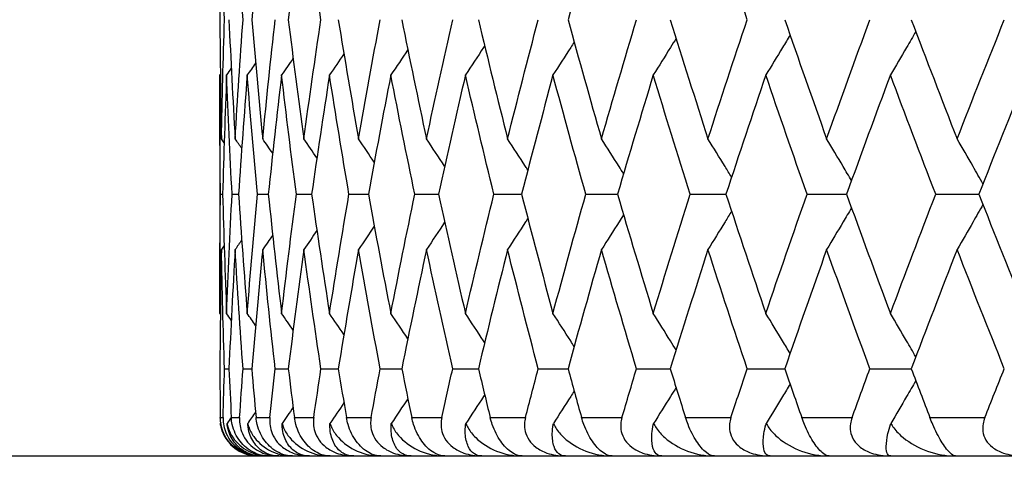
# Model space of a CAD drawing. Units: millimetres. Extents: x 30 to 1084, y 30 to 758.
# Drawn here: x 818 to 823, y 296 to 298 of the extents above; entities that cross this region are included whole.
import ezdxf

# ---------------------------------------------------------------- set-up
doc = ezdxf.new("R2010")
doc.units = ezdxf.units.MM
doc.header["$LTSCALE"] = 3.75
for name, color, linetype, lineweight, true_color in [('Dimension (ISO)', 7, 'Continuous', 18, 0x00003f), ('Visible (ISO)', 7, 'Continuous', 25, 0x00003f), ('Visible Narrow (ISO)', 7, 'Continuous', 25, 0x00003f)]:
    doc.layers.add(name, color=color, linetype=linetype, lineweight=lineweight, true_color=true_color)
doc.styles.add('Samuel Heath (ISO)', font='tahoma.ttf')
doc.dimstyles.new('Samuel Heath (ISO)', dxfattribs={"dimscale": 3.75, "dimtxt": 3, "dimasz": 2.5, "dimexe": 1, "dimexo": 1.5, "dimgap": 0.762, "dimtad": 0, "dimtih": 1, "dimtoh": 1, "dimrnd": 1e-08, "dimzin": 0, "dimdsep": 46, "dimtxsty": 'Samuel Heath (ISO)', "dimcen": 0.09, "dimdle": 10, "dimclrd": 256, "dimclre": 256, "dimclrt": 256, "dimazin": 0, "dimtfac": 1, "dimtmove": 0, "dimatfit": 3, "dimfxl": 0, "dimtolj": 1, "dimtzin": 0, "dimlwd": 15, "dimlwe": 15, "dimarcsym": 0})

# ---------------------------------------------------------------- blocks, each defined once
blk = doc.blocks.new('*D12')
at = {"layer": 'Defpoints', "color": 0, "transparency": 16777216}
for p in [(768.3303, 445.1126), (712.9303, 284.7979), (768.3303, 284.7979)]:
    blk.add_point(p, dxfattribs=at)
at = {"layer": 'Dimension (ISO)', "color": 176, "lineweight": 15, "true_color": 0x000080, "transparency": 16777216}
for p, q in [((712.9303, 290.4229), (712.9303, 448.8626)), ((768.3303, 290.4229), (768.3303, 448.8626)), ((722.3053, 445.1126), (758.9553, 445.1126)), ((768.3303, 445.1126), (778.7199, 445.1126))]:
    blk.add_line(p, q, dxfattribs=at)
at = {"layer": 'Dimension (ISO)', "color": 176, "true_color": 0x000080, "transparency": 16777216}
for points in [[(722.3053, 446.6751), (722.3053, 443.5501), (712.9303, 445.1126)], [(758.9553, 446.6751), (758.9553, 443.5501), (768.3303, 445.1126)]]:
    blk.add_solid(points, dxfattribs=at)
at = {"layer": 'Dimension (ISO)', "color": 176, "lineweight": 18, "true_color": 0x000080, "transparency": 16777216, "insert": (860.3841, 453.1321), "char_height": 11.25, "attachment_point": 2, "style": 'Samuel Heath (ISO)'}
blk.add_mtext('\\A1; \\fTahoma|b0|i0;\\H11.2500;DRILL HOLE MIN/MAX\\P\\fTahoma|b0|i0;\\H11.2500;Ø34.00 TO Ø46.00', dxfattribs=at)
blk = doc.blocks.new('*D13')
at = {"layer": 'Defpoints', "color": 0, "transparency": 16777216}
for p in [(812.6303, 401.5373), (812.6303, 284.7979), (868.6303, 284.7979)]:
    blk.add_point(p, dxfattribs=at)
at = {"layer": 'Dimension (ISO)', "color": 176, "lineweight": 15, "true_color": 0x000080, "transparency": 16777216}
for p, q in [((812.6303, 290.4229), (812.6303, 405.2873)), ((868.6303, 290.4229), (868.6303, 405.2873)), ((822.0053, 401.5373), (859.2553, 401.5373)), ((868.6303, 401.5373), (878.0053, 401.5373))]:
    blk.add_line(p, q, dxfattribs=at)
at = {"layer": 'Dimension (ISO)', "color": 176, "true_color": 0x000080, "transparency": 16777216}
for points in [[(822.0053, 403.0998), (822.0053, 399.9748), (812.6303, 401.5373)], [(859.2553, 403.0998), (859.2553, 399.9748), (868.6303, 401.5373)]]:
    blk.add_solid(points, dxfattribs=at)
at = {"layer": 'Dimension (ISO)', "color": 176, "lineweight": 18, "true_color": 0x000080, "transparency": 16777216, "insert": (942.156, 409.604), "char_height": 11.25, "attachment_point": 2, "style": 'Samuel Heath (ISO)'}
blk.add_mtext('\\A1; \\fTahoma|b0|i0;\\H11.2500;MIN/MAX Ø31.00\\P\\fTahoma|b0|i0;\\H11.2500;TO Ø40.00', dxfattribs=at)

msp = doc.modelspace()

# ---------------------------------------------------------------- linework, layer by layer
at = {"layer": 'Visible (ISO)'}
for p, q in [((818.6303, 297.7825), (818.6303, 296.5405)), ((818.6345, 297.1615), (818.6458, 297.1615)), ((818.6948, 297.1615), (818.7289, 297.1615)), ((818.8268, 297.1615), (818.8834, 297.1615)), ((819.0298, 297.1615), (819.1089, 297.1615)), ((819.3033, 297.1615), (819.4045, 297.1615)), ((819.6464, 297.1615), (819.7694, 297.1615)), ((820.0579, 297.1615), (820.2023, 297.1615)), ((820.5365, 297.1615), (820.7019, 297.1615)), ((821.0806, 297.1615), (821.2665, 297.1615)), ((821.6886, 297.1615), (821.8942, 297.1615)), ((822.3583, 297.1615), (822.583, 297.1615)), ((818.6557, 296.2524), (818.6784, 296.2524)), ((818.7519, 296.2524), (818.7973, 296.2524)), ((818.9194, 296.2524), (818.9873, 296.2524)), ((819.1578, 296.2524), (819.248, 296.2524)), ((819.4662, 296.2524), (819.5784, 296.2524)), ((819.8436, 296.2524), (819.9775, 296.2524)), ((820.2889, 296.2524), (820.4439, 296.2524)), ((820.8005, 296.2524), (820.9762, 296.2524)), ((821.3767, 296.2524), (821.5725, 296.2524)), ((822.0158, 296.2524), (822.2311, 296.2524)), ((813.4303, 295.7979), (867.8303, 295.7979))]:
    msp.add_line(p, q, dxfattribs=at)
msp.add_arc((818.8303, 295.9979), 0.2, 188.7012, 270, dxfattribs=at)
for points in [[(818.6392, 298.6916), (818.6352, 298.4846), (818.6325, 298.2776), (818.6312, 298.0706)], [(818.6557, 298.0706), (818.6488, 298.2776), (818.6433, 298.4846), (818.6392, 298.6916)], [(818.7519, 298.0706), (818.7369, 298.2776), (818.7232, 298.4846), (818.711, 298.6916)], [(818.8542, 298.6916), (818.8338, 298.4846), (818.8149, 298.2776), (818.7973, 298.0706)], [(819.0685, 298.6916), (819.04, 298.4846), (819.013, 298.2776), (818.9873, 298.0706)], [(819.1578, 298.0706), (819.1267, 298.2776), (819.0969, 298.4846), (819.0685, 298.6916)], [(820.6184, 298.6916), (820.5589, 298.4846), (820.5008, 298.2776), (820.4439, 298.0706)], [(821.3767, 298.0706), (821.3075, 298.2776), (821.2395, 298.4846), (821.1728, 298.6916)], [(818.6312, 298.0706), (818.6325, 297.8636), (818.6352, 297.6566), (818.6392, 297.4496)], [(818.6392, 297.4496), (818.6433, 297.6566), (818.6488, 297.8636), (818.6557, 298.0706)], [(818.6784, 298.0706), (818.6879, 297.8636), (818.6987, 297.6566), (818.711, 297.4496)], [(818.711, 297.4496), (818.7232, 297.6566), (818.7369, 297.8636), (818.7519, 298.0706)], [(818.7973, 298.0706), (818.8149, 297.8636), (818.8338, 297.6566), (818.8542, 297.4496)], [(818.8542, 297.4496), (818.8746, 297.6566), (818.8963, 297.8636), (818.9194, 298.0706)], [(818.9873, 298.0706), (819.013, 297.8636), (819.04, 297.6566), (819.0685, 297.4496)], [(819.0685, 297.4496), (819.0969, 297.6566), (819.1267, 297.8636), (819.1578, 298.0706)], [(819.248, 298.0706), (819.2817, 297.8636), (819.3167, 297.6566), (819.353, 297.4496)], [(819.353, 297.4496), (819.3894, 297.6566), (819.4271, 297.8636), (819.4662, 298.0706)], [(819.5784, 298.0706), (819.6199, 297.8636), (819.6628, 297.6566), (819.707, 297.4496)], [(819.707, 297.4496), (819.7512, 297.6566), (819.7968, 297.8636), (819.8436, 298.0706)], [(819.9775, 298.0706), (820.0268, 297.8636), (820.0774, 297.6566), (820.1293, 297.4496)], [(820.1293, 297.4496), (820.1812, 297.6566), (820.2344, 297.8636), (820.2889, 298.0706)], [(820.4439, 298.0706), (820.5008, 297.8636), (820.5589, 297.6566), (820.6184, 297.4496)], [(820.6184, 297.4496), (820.6778, 297.6566), (820.7385, 297.8636), (820.8005, 298.0706)], [(820.9762, 298.0706), (821.0405, 297.8636), (821.106, 297.6566), (821.1728, 297.4496)], [(821.1728, 297.4496), (821.2395, 297.6566), (821.3075, 297.8636), (821.3767, 298.0706)], [(821.5725, 298.0706), (821.644, 297.8636), (821.7167, 297.6566), (821.7906, 297.4496)], [(821.7906, 297.4496), (821.8645, 297.6566), (821.9396, 297.8636), (822.0158, 298.0706)], [(822.2311, 298.0706), (822.3095, 297.8636), (822.3891, 297.6566), (822.4699, 297.4496)], [(822.4699, 297.4496), (822.5506, 297.6566), (822.6326, 297.8636), (822.7156, 298.0706)], [(819.61, 297.9145), (819.5806, 297.8704), (819.5511, 297.8264), (819.5214, 297.7825)], [(819.0127, 297.8697), (818.9927, 297.8406), (818.9726, 297.8116), (818.9525, 297.7825)], [(819.2772, 297.8928), (819.2522, 297.856), (819.2272, 297.8192), (819.202, 297.7825)], [(818.6907, 297.8175), (818.6825, 297.8058), (818.6743, 297.7942), (818.6662, 297.7825)], [(818.817, 297.8447), (818.8026, 297.824), (818.7882, 297.8032), (818.7737, 297.7825)], [(818.6338, 297.7876), (818.6326, 297.7859), (818.6315, 297.7842), (818.6303, 297.7825)], [(818.6345, 297.1615), (818.6317, 297.3685), (818.6303, 297.5755), (818.6303, 297.7825)], [(818.6662, 297.7825), (818.658, 297.5755), (818.6512, 297.3685), (818.6458, 297.1615)], [(818.6948, 297.1615), (818.6839, 297.3685), (818.6743, 297.5755), (818.6662, 297.7825)], [(818.7737, 297.7825), (818.7574, 297.5755), (818.7424, 297.3685), (818.7289, 297.1615)], [(818.8268, 297.1615), (818.8077, 297.3685), (818.79, 297.5755), (818.7737, 297.7825)], [(818.9525, 297.7825), (818.9281, 297.5755), (818.9051, 297.3685), (818.8834, 297.1615)], [(819.0298, 297.1615), (819.0027, 297.3685), (818.9769, 297.5755), (818.9525, 297.7825)], [(819.202, 297.7825), (819.1696, 297.5755), (819.1386, 297.3685), (819.1089, 297.1615)], [(819.3033, 297.1615), (819.2682, 297.3685), (819.2344, 297.5755), (819.202, 297.7825)], [(819.5214, 297.7825), (819.4811, 297.5755), (819.4422, 297.3685), (819.4045, 297.1615)], [(819.6464, 297.1615), (819.6034, 297.3685), (819.5617, 297.5755), (819.5214, 297.7825)], [(819.9097, 297.7825), (819.8616, 297.5755), (819.8149, 297.3685), (819.7694, 297.1615)], [(820.0579, 297.1615), (820.0072, 297.3685), (819.9578, 297.5755), (819.9097, 297.7825)], [(820.3656, 297.7825), (820.3099, 297.5755), (820.2555, 297.3685), (820.2023, 297.1615)], [(820.5365, 297.1615), (820.4782, 297.3685), (820.4212, 297.5755), (820.3656, 297.7825)], [(820.8875, 297.7825), (820.8244, 297.5755), (820.7625, 297.3685), (820.7019, 297.1615)], [(821.0806, 297.1615), (821.015, 297.3685), (820.9506, 297.5755), (820.8875, 297.7825)], [(821.4739, 297.7825), (821.4035, 297.5755), (821.3344, 297.3685), (821.2665, 297.1615)], [(821.6886, 297.1615), (821.6158, 297.3685), (821.5442, 297.5755), (821.4739, 297.7825)], [(822.1227, 297.7825), (822.0453, 297.5755), (821.9692, 297.3685), (821.8942, 297.1615)], [(822.3583, 297.1615), (822.2786, 297.3685), (822.2, 297.5755), (822.1227, 297.7825)], [(822.8319, 297.7825), (822.7478, 297.5755), (822.6648, 297.3685), (822.583, 297.1615)], [(818.6536, 297.4292), (818.6488, 297.436), (818.644, 297.4428), (818.6392, 297.4496)], [(818.7452, 297.4007), (818.7338, 297.417), (818.7224, 297.4333), (818.711, 297.4496)], [(818.9062, 297.3747), (818.8889, 297.3997), (818.8716, 297.4247), (818.8542, 297.4496)], [(819.1364, 297.3507), (819.1138, 297.3837), (819.0912, 297.4167), (819.0685, 297.4496)], [(819.4351, 297.3283), (819.4079, 297.3688), (819.3805, 297.4092), (819.353, 297.4496)], [(819.8016, 297.3073), (819.7702, 297.3548), (819.7387, 297.4023), (819.707, 297.4496)], [(818.6303, 296.5405), (818.6303, 296.7475), (818.6317, 296.9545), (818.6345, 297.1615)], [(818.6458, 297.1615), (818.6512, 296.9545), (818.658, 296.7475), (818.6662, 296.5405)], [(818.6662, 296.5405), (818.6743, 296.7475), (818.6839, 296.9545), (818.6948, 297.1615)], [(818.7289, 297.1615), (818.7424, 296.9545), (818.7574, 296.7475), (818.7737, 296.5405)], [(818.7737, 296.5405), (818.79, 296.7475), (818.8077, 296.9545), (818.8268, 297.1615)], [(818.8834, 297.1615), (818.9051, 296.9545), (818.9281, 296.7475), (818.9525, 296.5405)], [(818.9525, 296.5405), (818.9769, 296.7475), (819.0027, 296.9545), (819.0298, 297.1615)], [(819.1089, 297.1615), (819.1386, 296.9545), (819.1696, 296.7475), (819.202, 296.5405)], [(819.202, 296.5405), (819.2344, 296.7475), (819.2682, 296.9545), (819.3033, 297.1615)], [(819.4045, 297.1615), (819.4422, 296.9545), (819.4811, 296.7475), (819.5214, 296.5405)], [(819.5214, 296.5405), (819.5617, 296.7475), (819.6034, 296.9545), (819.6464, 297.1615)], [(819.7694, 297.1615), (819.8149, 296.9545), (819.8616, 296.7475), (819.9097, 296.5405)], [(819.9097, 296.5405), (819.9578, 296.7475), (820.0072, 296.9545), (820.0579, 297.1615)], [(820.2023, 297.1615), (820.2555, 296.9545), (820.3099, 296.7475), (820.3656, 296.5405)], [(820.3656, 296.5405), (820.4212, 296.7475), (820.4782, 296.9545), (820.5365, 297.1615)], [(820.7019, 297.1615), (820.7625, 296.9545), (820.8244, 296.7475), (820.8875, 296.5405)], [(820.8875, 296.5405), (820.9506, 296.7475), (821.015, 296.9545), (821.0806, 297.1615)], [(821.2665, 297.1615), (821.3344, 296.9545), (821.4035, 296.7475), (821.4739, 296.5405)], [(821.4739, 296.5405), (821.5442, 296.7475), (821.6158, 296.9545), (821.6886, 297.1615)], [(821.8942, 297.1615), (821.9692, 296.9545), (822.0453, 296.7475), (822.1227, 296.5405)], [(822.1227, 296.5405), (822.2, 296.7475), (822.2786, 296.9545), (822.3583, 297.1615)], [(822.583, 297.1615), (822.6648, 296.9545), (822.7478, 296.7475), (822.8319, 296.5405)], [(819.4351, 296.9947), (819.4079, 296.9542), (819.3805, 296.9138), (819.353, 296.8735)], [(819.8016, 297.0157), (819.7702, 296.9682), (819.7387, 296.9208), (819.707, 296.8735)], [(818.9062, 296.9484), (818.8889, 296.9234), (818.8716, 296.8984), (818.8542, 296.8735)], [(819.1364, 296.9724), (819.1138, 296.9394), (819.0912, 296.9064), (819.0685, 296.8735)], [(818.6536, 296.8938), (818.6488, 296.887), (818.644, 296.8802), (818.6392, 296.8735)], [(818.7452, 296.9223), (818.7338, 296.906), (818.7224, 296.8897), (818.711, 296.8735)], [(818.6392, 296.8735), (818.6352, 296.6664), (818.6325, 296.4594), (818.6312, 296.2524)], [(818.6557, 296.2524), (818.6488, 296.4594), (818.6433, 296.6664), (818.6392, 296.8735)], [(818.711, 296.8735), (818.6987, 296.6664), (818.6879, 296.4594), (818.6784, 296.2524)], [(818.7519, 296.2524), (818.7369, 296.4594), (818.7232, 296.6664), (818.711, 296.8735)], [(818.8542, 296.8735), (818.8338, 296.6664), (818.8149, 296.4594), (818.7973, 296.2524)], [(818.9194, 296.2524), (818.8963, 296.4594), (818.8746, 296.6664), (818.8542, 296.8735)], [(819.0685, 296.8735), (819.04, 296.6664), (819.013, 296.4594), (818.9873, 296.2524)], [(819.1578, 296.2524), (819.1267, 296.4594), (819.0969, 296.6664), (819.0685, 296.8735)], [(819.353, 296.8735), (819.3167, 296.6664), (819.2817, 296.4594), (819.248, 296.2524)], [(819.4662, 296.2524), (819.4271, 296.4594), (819.3894, 296.6664), (819.353, 296.8735)], [(819.707, 296.8735), (819.6628, 296.6664), (819.6199, 296.4594), (819.5784, 296.2524)], [(819.8436, 296.2524), (819.7968, 296.4594), (819.7512, 296.6664), (819.707, 296.8735)], [(820.1293, 296.8735), (820.0774, 296.6664), (820.0268, 296.4594), (819.9775, 296.2524)], [(820.2889, 296.2524), (820.2344, 296.4594), (820.1812, 296.6664), (820.1293, 296.8735)], [(820.6184, 296.8735), (820.5589, 296.6664), (820.5008, 296.4594), (820.4439, 296.2524)], [(820.8005, 296.2524), (820.7385, 296.4594), (820.6778, 296.6664), (820.6184, 296.8735)], [(821.1728, 296.8735), (821.106, 296.6664), (821.0405, 296.4594), (820.9762, 296.2524)], [(821.3767, 296.2524), (821.3075, 296.4594), (821.2395, 296.6664), (821.1728, 296.8735)], [(821.7906, 296.8735), (821.7167, 296.6664), (821.644, 296.4594), (821.5725, 296.2524)], [(822.0158, 296.2524), (821.9396, 296.4594), (821.8645, 296.6664), (821.7906, 296.8735)], [(822.4699, 296.8735), (822.3891, 296.6664), (822.3095, 296.4594), (822.2311, 296.2524)], [(822.7156, 296.2524), (822.6326, 296.4594), (822.5506, 296.6664), (822.4699, 296.8735)], [(818.6338, 296.5355), (818.6326, 296.5372), (818.6315, 296.5388), (818.6303, 296.5405)], [(818.6907, 296.5055), (818.6825, 296.5172), (818.6743, 296.5289), (818.6662, 296.5405)], [(818.817, 296.4783), (818.8026, 296.4991), (818.7882, 296.5198), (818.7737, 296.5405)], [(819.0127, 296.4534), (818.9927, 296.4824), (818.9726, 296.5115), (818.9525, 296.5405)], [(819.2772, 296.4302), (819.2522, 296.467), (819.2272, 296.5038), (819.202, 296.5405)], [(819.61, 296.4086), (819.5806, 296.4526), (819.5511, 296.4966), (819.5214, 296.5405)], [(818.6312, 296.2524), (818.6317, 296.1676), (818.6325, 296.0827), (818.6335, 295.9979)], [(818.6479, 295.9979), (818.6503, 296.0827), (818.6529, 296.1676), (818.6557, 296.2524)], [(818.6784, 296.2524), (818.6823, 296.1676), (818.6864, 296.0827), (818.6908, 295.9979)], [(818.7341, 295.9979), (818.7398, 296.0827), (818.7457, 296.1676), (818.7519, 296.2524)], [(818.7973, 296.2524), (818.8045, 296.1676), (818.8119, 296.0827), (818.8196, 295.9979)], [(818.8917, 295.9979), (818.9007, 296.0827), (818.91, 296.1676), (818.9194, 296.2524)], [(818.9873, 296.2524), (818.9979, 296.1676), (819.0086, 296.0827), (819.0196, 295.9979)], [(819.1202, 295.9979), (819.1325, 296.0827), (819.145, 296.1676), (819.1578, 296.2524)], [(819.248, 296.2524), (819.2618, 296.1676), (819.2758, 296.0827), (819.2901, 295.9979)], [(819.4188, 295.9979), (819.4344, 296.0827), (819.4502, 296.1676), (819.4662, 296.2524)], [(819.5784, 296.2524), (819.5954, 296.1676), (819.6127, 296.0827), (819.6302, 295.9979)], [(819.7867, 295.9979), (819.8054, 296.0827), (819.8244, 296.1676), (819.8436, 296.2524)], [(819.9775, 296.2524), (819.9977, 296.1676), (820.0181, 296.0827), (820.0387, 295.9979)], [(820.2225, 295.9979), (820.2444, 296.0827), (820.2665, 296.1676), (820.2889, 296.2524)], [(820.4439, 296.2524), (820.4672, 296.1676), (820.4907, 296.0827), (820.5145, 295.9979)], [(820.7249, 295.9979), (820.7499, 296.0827), (820.7751, 296.1676), (820.8005, 296.2524)], [(820.9762, 296.2524), (821.0025, 296.1676), (821.0291, 296.0827), (821.0558, 295.9979)], [(821.2922, 295.9979), (821.3202, 296.0827), (821.3484, 296.1676), (821.3767, 296.2524)], [(821.5725, 296.2524), (821.6018, 296.1676), (821.6313, 296.0827), (821.6611, 295.9979)], [(821.9226, 295.9979), (821.9535, 296.0827), (821.9846, 296.1676), (822.0158, 296.2524)], [(822.2311, 296.2524), (822.2632, 296.1676), (822.2956, 296.0827), (822.3281, 295.9979)], [(822.6141, 295.9979), (822.6477, 296.0827), (822.6816, 296.1676), (822.7156, 296.2524)], [(819.2772, 296.0747), (819.253, 296.0389), (819.2287, 296.0033), (819.2043, 295.9676)], [(819.61, 296.0963), (819.5813, 296.0533), (819.5525, 296.0104), (819.5236, 295.9676)], [(818.817, 296.0265), (818.8034, 296.0069), (818.7897, 295.9872), (818.776, 295.9676)], [(819.0127, 296.0515), (818.9934, 296.0235), (818.9741, 295.9956), (818.9548, 295.9676)], [(818.6355, 295.9717), (818.6345, 295.9704), (818.6335, 295.969), (818.6326, 295.9676)], [(818.6907, 295.9993), (818.6833, 295.9888), (818.6759, 295.9782), (818.6685, 295.9676)]]:
    msp.add_open_spline(points, degree=3, dxfattribs=at)
for points, knots in [([(821.0066, 297.9728), (820.9969, 297.9572), (820.9872, 297.9416), (820.9476, 297.8781), (820.9176, 297.8303), (820.8875, 297.7825)], [0.01186798, 0.01186798, 0.01186798, 0.01186798, 0.01756588, 0.01756588, 0.03506976, 0.03506976, 0.03506976, 0.03506976]), ([(821.6002, 297.9907), (821.5872, 297.9691), (821.5742, 297.9476), (821.5322, 297.8781), (821.5031, 297.8303), (821.4739, 297.7825)], [0.00969393, 0.00969393, 0.00969393, 0.00969393, 0.01756588, 0.01756588, 0.03506976, 0.03506976, 0.03506976, 0.03506976]), ([(822.2548, 298.0081), (822.2389, 297.9807), (822.223, 297.9533), (822.1791, 297.8781), (822.1509, 297.8303), (822.1227, 297.7825)], [0.00758482, 0.00758482, 0.00758482, 0.00758482, 0.01756588, 0.01756588, 0.03506976, 0.03506976, 0.03506976, 0.03506976]), ([(820.01, 297.9349), (820.008, 297.9319), (820.0061, 297.929), (819.9728, 297.8781), (819.9413, 297.8303), (819.9097, 297.7825)], [0.01648342, 0.01648342, 0.01648342, 0.01648342, 0.01756588, 0.01756588, 0.03506976, 0.03506976, 0.03506976, 0.03506976]), ([(820.476, 297.9543), (820.47, 297.9449), (820.464, 297.9354), (820.4273, 297.8781), (820.3965, 297.8303), (820.3656, 297.7825)], [0.01412451, 0.01412451, 0.01412451, 0.01412451, 0.01756588, 0.01756588, 0.03506976, 0.03506976, 0.03506976, 0.03506976]), ([(820.2348, 297.2874), (820.2308, 297.2937), (820.2267, 297.2999), (820.1917, 297.3541), (820.1606, 297.4019), (820.1293, 297.4496)], [0.01528981, 0.01528981, 0.01528981, 0.01528981, 0.01756588, 0.01756588, 0.03506976, 0.03506976, 0.03506976, 0.03506976]), ([(820.7333, 297.2685), (820.7254, 297.281), (820.7175, 297.2936), (820.6793, 297.3541), (820.6489, 297.4019), (820.6184, 297.4496)], [0.01298476, 0.01298476, 0.01298476, 0.01298476, 0.01756588, 0.01756588, 0.03506976, 0.03506976, 0.03506976, 0.03506976]), ([(821.2957, 297.2503), (821.2843, 297.2689), (821.2729, 297.2875), (821.232, 297.3541), (821.2025, 297.4019), (821.1728, 297.4496)], [0.01077179, 0.01077179, 0.01077179, 0.01077179, 0.01756588, 0.01756588, 0.03506976, 0.03506976, 0.03506976, 0.03506976]), ([(821.92, 297.2327), (821.9055, 297.2572), (821.891, 297.2817), (821.848, 297.3541), (821.8194, 297.4019), (821.7906, 297.4496)], [0.00863227, 0.00863227, 0.00863227, 0.00863227, 0.01756588, 0.01756588, 0.03506976, 0.03506976, 0.03506976, 0.03506976]), ([(822.6044, 297.2155), (822.5872, 297.2458), (822.57, 297.276), (822.5252, 297.3541), (822.4976, 297.4019), (822.4699, 297.4496)], [0.00654966, 0.00654966, 0.00654966, 0.00654966, 0.01756588, 0.01756588, 0.03506976, 0.03506976, 0.03506976, 0.03506976]), ([(821.92, 297.0904), (821.9055, 297.0659), (821.891, 297.0414), (821.848, 296.969), (821.8194, 296.9212), (821.7906, 296.8735)], [0.00863227, 0.00863227, 0.00863227, 0.00863227, 0.01756588, 0.01756588, 0.03506976, 0.03506976, 0.03506976, 0.03506976]), ([(822.6044, 297.1075), (822.5872, 297.0773), (822.57, 297.0471), (822.5252, 296.969), (822.4976, 296.9212), (822.4699, 296.8735)], [0.00654966, 0.00654966, 0.00654966, 0.00654966, 0.01756588, 0.01756588, 0.03506976, 0.03506976, 0.03506976, 0.03506976]), ([(820.7333, 297.0546), (820.7254, 297.042), (820.7175, 297.0295), (820.6793, 296.969), (820.6489, 296.9212), (820.6184, 296.8735)], [0.01298476, 0.01298476, 0.01298476, 0.01298476, 0.01756588, 0.01756588, 0.03506976, 0.03506976, 0.03506976, 0.03506976]), ([(821.2957, 297.0728), (821.2843, 297.0541), (821.2729, 297.0355), (821.232, 296.969), (821.2025, 296.9212), (821.1728, 296.8735)], [0.01077179, 0.01077179, 0.01077179, 0.01077179, 0.01756588, 0.01756588, 0.03506976, 0.03506976, 0.03506976, 0.03506976]), ([(820.2348, 297.0356), (820.2308, 297.0294), (820.2267, 297.0231), (820.1917, 296.969), (820.1606, 296.9212), (820.1293, 296.8735)], [0.01528981, 0.01528981, 0.01528981, 0.01528981, 0.01756588, 0.01756588, 0.03506976, 0.03506976, 0.03506976, 0.03506976]), ([(820.01, 296.3882), (820.008, 296.3911), (820.0061, 296.3941), (819.9728, 296.445), (819.9413, 296.4928), (819.9097, 296.5405)], [0.01648342, 0.01648342, 0.01648342, 0.01648342, 0.01756588, 0.01756588, 0.03506976, 0.03506976, 0.03506976, 0.03506976]), ([(820.476, 296.3688), (820.47, 296.3782), (820.464, 296.3876), (820.4273, 296.445), (820.3965, 296.4928), (820.3656, 296.5405)], [0.01412451, 0.01412451, 0.01412451, 0.01412451, 0.01756588, 0.01756588, 0.03506976, 0.03506976, 0.03506976, 0.03506976]), ([(821.0066, 296.3502), (820.9969, 296.3658), (820.9872, 296.3814), (820.9476, 296.445), (820.9176, 296.4928), (820.8875, 296.5405)], [0.01186798, 0.01186798, 0.01186798, 0.01186798, 0.01756588, 0.01756588, 0.03506976, 0.03506976, 0.03506976, 0.03506976]), ([(821.6002, 296.3323), (821.5872, 296.3539), (821.5742, 296.3755), (821.5322, 296.445), (821.5031, 296.4928), (821.4739, 296.5405)], [0.00969393, 0.00969393, 0.00969393, 0.00969393, 0.01756588, 0.01756588, 0.03506976, 0.03506976, 0.03506976, 0.03506976]), ([(822.2548, 296.315), (822.2389, 296.3424), (822.223, 296.3697), (822.1791, 296.445), (822.1509, 296.4928), (822.1227, 296.5405)], [0.00758482, 0.00758482, 0.00758482, 0.00758482, 0.01756588, 0.01756588, 0.03506976, 0.03506976, 0.03506976, 0.03506976]), ([(821.6002, 296.1726), (821.5872, 296.151), (821.5742, 296.1294), (821.5329, 296.061), (821.5044, 296.0143), (821.4759, 295.9676)], [0.00969393, 0.00969393, 0.00969393, 0.00969393, 0.01756588, 0.01756588, 0.03466977, 0.03466977, 0.03466977, 0.03466977]), ([(822.2548, 296.1899), (822.2389, 296.1625), (822.223, 296.1352), (822.1797, 296.061), (822.1522, 296.0143), (822.1246, 295.9676)], [0.00758482, 0.00758482, 0.00758482, 0.00758482, 0.01756588, 0.01756588, 0.03466977, 0.03466977, 0.03466977, 0.03466977]), ([(820.01, 296.1167), (820.008, 296.1138), (820.0061, 296.1108), (819.9735, 296.061), (819.9428, 296.0143), (819.9119, 295.9676)], [0.01648342, 0.01648342, 0.01648342, 0.01648342, 0.01756588, 0.01756588, 0.03466977, 0.03466977, 0.03466977, 0.03466977]), ([(820.476, 296.1361), (820.47, 296.1267), (820.464, 296.1172), (820.428, 296.061), (820.3979, 296.0143), (820.3677, 295.9676)], [0.01412451, 0.01412451, 0.01412451, 0.01412451, 0.01756588, 0.01756588, 0.03466977, 0.03466977, 0.03466977, 0.03466977]), ([(821.0066, 296.1547), (820.9969, 296.139), (820.9872, 296.1234), (820.9483, 296.061), (820.919, 296.0143), (820.8896, 295.9676)], [0.01186798, 0.01186798, 0.01186798, 0.01186798, 0.01756588, 0.01756588, 0.03466977, 0.03466977, 0.03466977, 0.03466977]), ([(818.6326, 295.9676), (818.6338, 295.9598), (818.6354, 295.9522), (818.6426, 295.9262), (818.6503, 295.909), (818.6779, 295.864), (818.7033, 295.8403), (818.763, 295.8068), (818.7975, 295.7979), (818.8325, 295.7979)], [-0.03876536, -0.03876536, -0.03876536, -0.03876536, -0.03596491, -0.03596491, -0.02872919, -0.02872919, -0.01465515, -0.01465515, 0, 0, 0, 0]), ([(818.8325, 295.7979), (818.8047, 295.7979), (818.7773, 295.8038), (818.7372, 295.822), (818.7225, 295.8309), (818.6969, 295.8516), (818.6862, 295.8625), (818.6668, 295.8874), (818.6586, 295.9009), (818.6451, 295.9304), (818.6402, 295.946), (818.6348, 295.9738), (818.6336, 295.9861), (818.6335, 295.9979)], [-0.03473597, -0.03473597, -0.03473597, -0.03473597, -0.02476891, -0.02476891, -0.01900863, -0.01900863, -0.01428021, -0.01428021, -0.00949191, -0.00949191, -0.00430508, -0.00430508, 0, 0, 0, 0]), ([(818.6479, 295.9979), (818.6476, 295.9873), (818.6482, 295.9763), (818.6517, 295.9522), (818.655, 295.9392), (818.6657, 295.9104), (818.6737, 295.8952), (818.6941, 295.8669), (818.706, 295.8544), (818.7354, 295.8305), (818.7529, 295.8205), (818.7955, 295.8032), (818.8227, 295.7979), (818.8503, 295.7979)], [-0.04133492, -0.04133492, -0.04133492, -0.04133492, -0.03674429, -0.03674429, -0.03155148, -0.03155148, -0.0253066, -0.0253066, -0.01907894, -0.01907894, -0.01124337, -0.01124337, 0, 0, 0, 0]), ([(818.6685, 295.9676), (818.67, 295.9598), (818.672, 295.9522), (818.6806, 295.9262), (818.6894, 295.909), (818.7204, 295.864), (818.748, 295.8403), (818.8123, 295.8068), (818.8489, 295.7979), (818.8858, 295.7979)], [-0.03876536, -0.03876536, -0.03876536, -0.03876536, -0.03596491, -0.03596491, -0.02872919, -0.02872919, -0.01465515, -0.01465515, 0, 0, 0, 0]), ([(818.8503, 295.7979), (818.8275, 295.7979), (818.806, 295.8021), (818.7638, 295.8181), (818.7432, 295.8312), (818.7072, 295.8659), (818.6916, 295.8885), (818.6757, 295.9292), (818.6715, 295.9446), (818.6689, 295.9633), (818.6687, 295.9655), (818.6685, 295.9676)], [-0.04577341, -0.04577341, -0.04577341, -0.04577341, -0.03569776, -0.03569776, -0.02394685, -0.02394685, -0.01133549, -0.01133549, -0.00467363, -0.00467363, -0.00381469, -0.00381469, -0.00381469, -0.00381469]), ([(818.8858, 295.7979), (818.8597, 295.7979), (818.8337, 295.8038), (818.7953, 295.822), (818.7811, 295.8309), (818.7563, 295.8516), (818.7457, 295.8625), (818.7265, 295.8874), (818.7183, 295.9009), (818.7044, 295.9304), (818.6992, 295.946), (818.693, 295.9738), (818.6914, 295.9861), (818.6908, 295.9979)], [-0.03473597, -0.03473597, -0.03473597, -0.03473597, -0.02476891, -0.02476891, -0.01900863, -0.01900863, -0.01428021, -0.01428021, -0.00949191, -0.00949191, -0.00430508, -0.00430508, 0, 0, 0, 0]), ([(818.7341, 295.9979), (818.7334, 295.9873), (818.7336, 295.9763), (818.7364, 295.9522), (818.7392, 295.9392), (818.7494, 295.9104), (818.7572, 295.8952), (818.7776, 295.8669), (818.7896, 295.8544), (818.8196, 295.8305), (818.8376, 295.8205), (818.8818, 295.8032), (818.9101, 295.7979), (818.9391, 295.7979)], [-0.04133492, -0.04133492, -0.04133492, -0.04133492, -0.03674429, -0.03674429, -0.03155148, -0.03155148, -0.0253066, -0.0253066, -0.01907894, -0.01907894, -0.01124337, -0.01124337, 0, 0, 0, 0]), ([(818.776, 295.9676), (818.7779, 295.9598), (818.7803, 295.9522), (818.7903, 295.9262), (818.8002, 295.909), (818.8342, 295.864), (818.8641, 295.8403), (818.9327, 295.8068), (818.9714, 295.7979), (819.0101, 295.7979)], [-0.03876536, -0.03876536, -0.03876536, -0.03876536, -0.03596491, -0.03596491, -0.02872919, -0.02872919, -0.01465515, -0.01465515, 0, 0, 0, 0]), ([(818.9391, 295.7979), (818.9178, 295.7979), (818.8978, 295.8021), (818.859, 295.8181), (818.8403, 295.8312), (818.8079, 295.8659), (818.7943, 295.8885), (818.7811, 295.9292), (818.7779, 295.9446), (818.7762, 295.9633), (818.7761, 295.9655), (818.776, 295.9676)], [-0.04577341, -0.04577341, -0.04577341, -0.04577341, -0.03569776, -0.03569776, -0.02394685, -0.02394685, -0.01133549, -0.01133549, -0.00467363, -0.00467363, -0.00381469, -0.00381469, -0.00381469, -0.00381469]), ([(819.0101, 295.7979), (818.9857, 295.7979), (818.9612, 295.8038), (818.9246, 295.822), (818.911, 295.8309), (818.887, 295.8516), (818.8767, 295.8625), (818.8577, 295.8874), (818.8494, 295.9009), (818.8352, 295.9304), (818.8297, 295.946), (818.8227, 295.9738), (818.8207, 295.9861), (818.8196, 295.9979)], [-0.03473597, -0.03473597, -0.03473597, -0.03473597, -0.02476891, -0.02476891, -0.01900863, -0.01900863, -0.01428021, -0.01428021, -0.00949191, -0.00949191, -0.00430508, -0.00430508, 0, 0, 0, 0]), ([(818.8917, 295.9979), (818.8906, 295.9873), (818.8904, 295.9763), (818.8924, 295.9522), (818.8949, 295.9392), (818.9045, 295.9104), (818.9121, 295.8952), (818.9324, 295.8669), (818.9445, 295.8544), (818.9749, 295.8305), (818.9934, 295.8205), (819.0389, 295.8032), (819.0683, 295.7979), (819.0987, 295.7979)], [-0.04133492, -0.04133492, -0.04133492, -0.04133492, -0.03674429, -0.03674429, -0.03155148, -0.03155148, -0.0253066, -0.0253066, -0.01907894, -0.01907894, -0.01124337, -0.01124337, 0, 0, 0, 0]), ([(818.9548, 295.9676), (818.9571, 295.9598), (818.9598, 295.9522), (818.9712, 295.9262), (818.9821, 295.909), (819.0192, 295.864), (819.0511, 295.8403), (819.1239, 295.8068), (819.1645, 295.7979), (819.2048, 295.7979)], [-0.03876536, -0.03876536, -0.03876536, -0.03876536, -0.03596491, -0.03596491, -0.02872919, -0.02872919, -0.01465515, -0.01465515, 0, 0, 0, 0]), ([(819.0987, 295.7979), (819.0789, 295.7979), (819.0605, 295.8021), (819.0251, 295.8181), (819.0084, 295.8312), (818.9799, 295.8659), (818.9683, 295.8885), (818.9578, 295.9292), (818.9555, 295.9446), (818.9548, 295.9633), (818.9548, 295.9655), (818.9548, 295.9676)], [-0.04577341, -0.04577341, -0.04577341, -0.04577341, -0.03569776, -0.03569776, -0.02394685, -0.02394685, -0.01133549, -0.01133549, -0.00467363, -0.00467363, -0.00381469, -0.00381469, -0.00381469, -0.00381469]), ([(819.2048, 295.7979), (819.1823, 295.7979), (819.1594, 295.8038), (819.1248, 295.822), (819.1118, 295.8309), (819.0886, 295.8516), (819.0786, 295.8625), (819.0599, 295.8874), (819.0516, 295.9009), (819.0371, 295.9304), (819.0313, 295.946), (819.0235, 295.9738), (819.0211, 295.9861), (819.0196, 295.9979)], [-0.03473597, -0.03473597, -0.03473597, -0.03473597, -0.02476891, -0.02476891, -0.01900863, -0.01900863, -0.01428021, -0.01428021, -0.00949191, -0.00949191, -0.00430508, -0.00430508, 0, 0, 0, 0]), ([(819.1202, 295.9979), (819.1186, 295.9873), (819.1181, 295.9763), (819.1193, 295.9522), (819.1215, 295.9392), (819.1305, 295.9104), (819.1379, 295.8952), (819.158, 295.8669), (819.1701, 295.8544), (819.2009, 295.8305), (819.2198, 295.8205), (819.2666, 295.8032), (819.2969, 295.7979), (819.3285, 295.7979)], [-0.04133492, -0.04133492, -0.04133492, -0.04133492, -0.03674429, -0.03674429, -0.03155148, -0.03155148, -0.0253066, -0.0253066, -0.01907894, -0.01907894, -0.01124337, -0.01124337, 0, 0, 0, 0]), ([(819.3285, 295.7979), (819.3103, 295.7979), (819.2936, 295.8021), (819.2618, 295.8181), (819.247, 295.8312), (819.2225, 295.8659), (819.2129, 295.8885), (819.2052, 295.9292), (819.2038, 295.9446), (819.2041, 295.9633), (819.2042, 295.9655), (819.2043, 295.9676)], [-0.04577341, -0.04577341, -0.04577341, -0.04577341, -0.03569776, -0.03569776, -0.02394685, -0.02394685, -0.01133549, -0.01133549, -0.00467363, -0.00467363, -0.00381469, -0.00381469, -0.00381469, -0.00381469]), ([(819.2043, 295.9676), (819.2069, 295.9598), (819.2101, 295.9522), (819.2227, 295.9262), (819.2346, 295.909), (819.2747, 295.864), (819.3086, 295.8403), (819.3852, 295.8068), (819.4277, 295.7979), (819.4695, 295.7979)], [-0.03876536, -0.03876536, -0.03876536, -0.03876536, -0.03596491, -0.03596491, -0.02872919, -0.02872919, -0.01465515, -0.01465515, 0, 0, 0, 0]), ([(819.4695, 295.7979), (819.4489, 295.7979), (819.4276, 295.8038), (819.395, 295.822), (819.3827, 295.8309), (819.3605, 295.8516), (819.3508, 295.8625), (819.3324, 295.8874), (819.3242, 295.9009), (819.3094, 295.9304), (819.3034, 295.946), (819.2949, 295.9738), (819.292, 295.9861), (819.2901, 295.9979)], [-0.03473597, -0.03473597, -0.03473597, -0.03473597, -0.02476891, -0.02476891, -0.01900863, -0.01900863, -0.01428021, -0.01428021, -0.00949191, -0.00949191, -0.00430508, -0.00430508, 0, 0, 0, 0]), ([(819.4188, 295.9979), (819.4169, 295.9873), (819.4159, 295.9763), (819.4164, 295.9522), (819.4183, 295.9392), (819.4266, 295.9104), (819.4337, 295.8952), (819.4536, 295.8669), (819.4657, 295.8544), (819.4968, 295.8305), (819.5161, 295.8205), (819.5638, 295.8032), (819.5951, 295.7979), (819.6278, 295.7979)], [-0.04133492, -0.04133492, -0.04133492, -0.04133492, -0.03674429, -0.03674429, -0.03155148, -0.03155148, -0.0253066, -0.0253066, -0.01907894, -0.01907894, -0.01124337, -0.01124337, 0, 0, 0, 0]), ([(819.6278, 295.7979), (819.6112, 295.7979), (819.5962, 295.8021), (819.5682, 295.8181), (819.5554, 295.8312), (819.5349, 295.8659), (819.5273, 295.8885), (819.5225, 295.9292), (819.522, 295.9446), (819.5233, 295.9633), (819.5234, 295.9655), (819.5236, 295.9676)], [-0.04577341, -0.04577341, -0.04577341, -0.04577341, -0.03569776, -0.03569776, -0.02394685, -0.02394685, -0.01133549, -0.01133549, -0.00467363, -0.00467363, -0.00381469, -0.00381469, -0.00381469, -0.00381469]), ([(819.5236, 295.9676), (819.5266, 295.9598), (819.5301, 295.9522), (819.5441, 295.9262), (819.5569, 295.909), (819.5998, 295.864), (819.6356, 295.8403), (819.7158, 295.8068), (819.76, 295.7979), (819.8032, 295.7979)], [-0.03876536, -0.03876536, -0.03876536, -0.03876536, -0.03596491, -0.03596491, -0.02872919, -0.02872919, -0.01465515, -0.01465515, 0, 0, 0, 0]), ([(819.8032, 295.7979), (819.7846, 295.7979), (819.765, 295.8038), (819.7346, 295.822), (819.723, 295.8309), (819.7017, 295.8516), (819.6924, 295.8625), (819.6744, 295.8874), (819.6663, 295.9009), (819.6513, 295.9304), (819.645, 295.946), (819.6358, 295.9738), (819.6326, 295.9861), (819.6302, 295.9979)], [-0.03473597, -0.03473597, -0.03473597, -0.03473597, -0.02476891, -0.02476891, -0.01900863, -0.01900863, -0.01428021, -0.01428021, -0.00949191, -0.00949191, -0.00430508, -0.00430508, 0, 0, 0, 0]), ([(819.7867, 295.9979), (819.7843, 295.9873), (819.783, 295.9763), (819.7827, 295.9522), (819.7842, 295.9392), (819.7918, 295.9104), (819.7987, 295.8952), (819.8183, 295.8669), (819.8304, 295.8544), (819.8617, 295.8305), (819.8812, 295.8205), (819.9298, 295.8032), (819.9619, 295.7979), (819.9956, 295.7979)], [-0.04133492, -0.04133492, -0.04133492, -0.04133492, -0.03674429, -0.03674429, -0.03155148, -0.03155148, -0.0253066, -0.0253066, -0.01907894, -0.01907894, -0.01124337, -0.01124337, 0, 0, 0, 0]), ([(819.9956, 295.7979), (819.9807, 295.7979), (819.9675, 295.8021), (819.9432, 295.8181), (819.9325, 295.8312), (819.9161, 295.8659), (819.9106, 295.8885), (819.9086, 295.9292), (819.9091, 295.9446), (819.9113, 295.9633), (819.9116, 295.9655), (819.9119, 295.9676)], [-0.04577341, -0.04577341, -0.04577341, -0.04577341, -0.03569776, -0.03569776, -0.02394685, -0.02394685, -0.01133549, -0.01133549, -0.00467363, -0.00467363, -0.00381469, -0.00381469, -0.00381469, -0.00381469]), ([(819.9119, 295.9676), (819.9152, 295.9598), (819.919, 295.9522), (819.9342, 295.9262), (819.948, 295.909), (819.9935, 295.864), (820.0311, 295.8403), (820.1146, 295.8068), (820.1603, 295.7979), (820.2048, 295.7979)], [-0.03876536, -0.03876536, -0.03876536, -0.03876536, -0.03596491, -0.03596491, -0.02872919, -0.02872919, -0.01465515, -0.01465515, 0, 0, 0, 0]), ([(820.2048, 295.7979), (820.1882, 295.7979), (820.1705, 295.8038), (820.1423, 295.822), (820.1314, 295.8309), (820.1113, 295.8516), (820.1023, 295.8625), (820.0848, 295.8874), (820.0767, 295.9009), (820.0616, 295.9304), (820.0551, 295.946), (820.0452, 295.9738), (820.0416, 295.9861), (820.0387, 295.9979)], [-0.03473597, -0.03473597, -0.03473597, -0.03473597, -0.02476891, -0.02476891, -0.01900863, -0.01900863, -0.01428021, -0.01428021, -0.00949191, -0.00949191, -0.00430508, -0.00430508, 0, 0, 0, 0]), ([(820.2225, 295.9979), (820.2198, 295.9873), (820.218, 295.9763), (820.217, 295.9522), (820.2181, 295.9392), (820.2251, 295.9104), (820.2317, 295.8952), (820.2508, 295.8669), (820.2629, 295.8544), (820.2942, 295.8305), (820.3139, 295.8205), (820.3634, 295.8032), (820.3961, 295.7979), (820.4307, 295.7979)], [-0.04133492, -0.04133492, -0.04133492, -0.04133492, -0.03674429, -0.03674429, -0.03155148, -0.03155148, -0.0253066, -0.0253066, -0.01907894, -0.01907894, -0.01124337, -0.01124337, 0, 0, 0, 0]), ([(820.4307, 295.7979), (820.4175, 295.7979), (820.4062, 295.8021), (820.3858, 295.8181), (820.3771, 295.8312), (820.3649, 295.8659), (820.3615, 295.8885), (820.3623, 295.9292), (820.3637, 295.9446), (820.3669, 295.9633), (820.3673, 295.9655), (820.3677, 295.9676)], [-0.04577341, -0.04577341, -0.04577341, -0.04577341, -0.03569776, -0.03569776, -0.02394685, -0.02394685, -0.01133549, -0.01133549, -0.00467363, -0.00467363, -0.00381469, -0.00381469, -0.00381469, -0.00381469]), ([(820.3677, 295.9676), (820.3713, 295.9598), (820.3755, 295.9522), (820.3919, 295.9262), (820.4065, 295.909), (820.4545, 295.864), (820.4938, 295.8403), (820.5804, 295.8068), (820.6275, 295.7979), (820.673, 295.7979)], [-0.03876536, -0.03876536, -0.03876536, -0.03876536, -0.03596491, -0.03596491, -0.02872919, -0.02872919, -0.01465515, -0.01465515, 0, 0, 0, 0]), ([(820.673, 295.7979), (820.6586, 295.7979), (820.6426, 295.8038), (820.6168, 295.822), (820.6067, 295.8309), (820.5877, 295.8516), (820.5791, 295.8625), (820.5622, 295.8874), (820.5542, 295.9009), (820.539, 295.9304), (820.5323, 295.946), (820.5218, 295.9738), (820.5178, 295.9861), (820.5145, 295.9979)], [-0.03473597, -0.03473597, -0.03473597, -0.03473597, -0.02476891, -0.02476891, -0.01900863, -0.01900863, -0.01428021, -0.01428021, -0.00949191, -0.00949191, -0.00430508, -0.00430508, 0, 0, 0, 0]), ([(820.7249, 295.9979), (820.7218, 295.9873), (820.7197, 295.9763), (820.7179, 295.9522), (820.7186, 295.9392), (820.7248, 295.9104), (820.7311, 295.8952), (820.7499, 295.8669), (820.7618, 295.8544), (820.7931, 295.8305), (820.813, 295.8205), (820.863, 295.8032), (820.8963, 295.7979), (820.9316, 295.7979)], [-0.04133492, -0.04133492, -0.04133492, -0.04133492, -0.03674429, -0.03674429, -0.03155148, -0.03155148, -0.0253066, -0.0253066, -0.01907894, -0.01907894, -0.01124337, -0.01124337, 0, 0, 0, 0]), ([(820.9316, 295.7979), (820.9203, 295.7979), (820.9108, 295.8021), (820.8943, 295.8181), (820.8878, 295.8312), (820.8797, 295.8659), (820.8785, 295.8885), (820.8822, 295.9292), (820.8845, 295.9446), (820.8886, 295.9633), (820.8891, 295.9655), (820.8896, 295.9676)], [-0.04577341, -0.04577341, -0.04577341, -0.04577341, -0.03569776, -0.03569776, -0.02394685, -0.02394685, -0.01133549, -0.01133549, -0.00467363, -0.00467363, -0.00381469, -0.00381469, -0.00381469, -0.00381469]), ([(820.8896, 295.9676), (820.8936, 295.9598), (820.898, 295.9522), (820.9155, 295.9262), (820.931, 295.909), (820.9814, 295.864), (821.0222, 295.8403), (821.1116, 295.8068), (821.1599, 295.7979), (821.2063, 295.7979)], [-0.03876536, -0.03876536, -0.03876536, -0.03876536, -0.03596491, -0.03596491, -0.02872919, -0.02872919, -0.01465515, -0.01465515, 0, 0, 0, 0]), ([(821.2063, 295.7979), (821.194, 295.7979), (821.18, 295.8038), (821.1566, 295.822), (821.1473, 295.8309), (821.1296, 295.8516), (821.1214, 295.8625), (821.105, 295.8874), (821.0972, 295.9009), (821.082, 295.9304), (821.075, 295.946), (821.0639, 295.9738), (821.0596, 295.9861), (821.0558, 295.9979)], [-0.03473597, -0.03473597, -0.03473597, -0.03473597, -0.02476891, -0.02476891, -0.01900863, -0.01900863, -0.01428021, -0.01428021, -0.00949191, -0.00949191, -0.00430508, -0.00430508, 0, 0, 0, 0]), ([(821.2922, 295.9979), (821.2887, 295.9873), (821.2863, 295.9763), (821.2837, 295.9522), (821.2841, 295.9392), (821.2896, 295.9104), (821.2955, 295.8952), (821.3137, 295.8669), (821.3255, 295.8544), (821.3567, 295.8305), (821.3767, 295.8205), (821.4271, 295.8032), (821.4609, 295.7979), (821.4969, 295.7979)], [-0.04133492, -0.04133492, -0.04133492, -0.04133492, -0.03674429, -0.03674429, -0.03155148, -0.03155148, -0.0253066, -0.0253066, -0.01907894, -0.01907894, -0.01124337, -0.01124337, 0, 0, 0, 0]), ([(821.4969, 295.7979), (821.4874, 295.7979), (821.4798, 295.8021), (821.4673, 295.8181), (821.4629, 295.8312), (821.459, 295.8659), (821.4599, 295.8885), (821.4664, 295.9292), (821.4697, 295.9446), (821.4747, 295.9633), (821.4753, 295.9655), (821.4759, 295.9676)], [-0.04577341, -0.04577341, -0.04577341, -0.04577341, -0.03569776, -0.03569776, -0.02394685, -0.02394685, -0.01133549, -0.01133549, -0.00467363, -0.00467363, -0.00381469, -0.00381469, -0.00381469, -0.00381469]), ([(821.4759, 295.9676), (821.4801, 295.9598), (821.4849, 295.9522), (821.5035, 295.9262), (821.5197, 295.909), (821.5723, 295.864), (821.6145, 295.8403), (821.7064, 295.8068), (821.7558, 295.7979), (821.803, 295.7979)], [-0.03876536, -0.03876536, -0.03876536, -0.03876536, -0.03596491, -0.03596491, -0.02872919, -0.02872919, -0.01465515, -0.01465515, 0, 0, 0, 0]), ([(821.803, 295.7979), (821.7929, 295.7979), (821.7808, 295.8038), (821.7599, 295.822), (821.7515, 295.8309), (821.735, 295.8516), (821.7273, 295.8625), (821.7116, 295.8874), (821.7039, 295.9009), (821.6887, 295.9304), (821.6815, 295.946), (821.6699, 295.9738), (821.6652, 295.9861), (821.6611, 295.9979)], [-0.03473597, -0.03473597, -0.03473597, -0.03473597, -0.02476891, -0.02476891, -0.01900863, -0.01900863, -0.01428021, -0.01428021, -0.00949191, -0.00949191, -0.00430508, -0.00430508, 0, 0, 0, 0]), ([(821.9226, 295.9979), (821.9188, 295.9873), (821.9159, 295.9763), (821.9127, 295.9522), (821.9127, 295.9392), (821.9174, 295.9104), (821.9229, 295.8952), (821.9406, 295.8669), (821.9522, 295.8544), (821.9832, 295.8305), (822.0031, 295.8205), (822.0538, 295.8032), (822.088, 295.7979), (822.1245, 295.7979)], [-0.04133492, -0.04133492, -0.04133492, -0.04133492, -0.03674429, -0.03674429, -0.03155148, -0.03155148, -0.0253066, -0.0253066, -0.01907894, -0.01907894, -0.01124337, -0.01124337, 0, 0, 0, 0]), ([(822.1245, 295.7979), (822.1169, 295.7979), (822.1112, 295.8021), (822.1027, 295.8181), (822.1005, 295.8312), (822.1009, 295.8659), (822.1038, 295.8885), (822.1132, 295.9292), (822.1173, 295.9446), (822.1232, 295.9633), (822.1239, 295.9655), (822.1246, 295.9676)], [-0.04577341, -0.04577341, -0.04577341, -0.04577341, -0.03569776, -0.03569776, -0.02394685, -0.02394685, -0.01133549, -0.01133549, -0.00467363, -0.00467363, -0.00381469, -0.00381469, -0.00381469, -0.00381469]), ([(822.1246, 295.9676), (822.1292, 295.9598), (822.1343, 295.9522), (822.1539, 295.9262), (822.1708, 295.909), (822.2254, 295.864), (822.2689, 295.8403), (822.3629, 295.8068), (822.4132, 295.7979), (822.4611, 295.7979)], [-0.03876536, -0.03876536, -0.03876536, -0.03876536, -0.03596491, -0.03596491, -0.02872919, -0.02872919, -0.01465515, -0.01465515, 0, 0, 0, 0]), ([(822.4611, 295.7979), (822.4532, 295.7979), (822.4431, 295.8038), (822.4248, 295.822), (822.4173, 295.8309), (822.4021, 295.8516), (822.3948, 295.8625), (822.3798, 295.8874), (822.3723, 295.9009), (822.3572, 295.9304), (822.3499, 295.946), (822.3377, 295.9738), (822.3327, 295.9861), (822.3281, 295.9979)], [-0.03473597, -0.03473597, -0.03473597, -0.03473597, -0.02476891, -0.02476891, -0.01900863, -0.01900863, -0.01428021, -0.01428021, -0.00949191, -0.00949191, -0.00430508, -0.00430508, 0, 0, 0, 0]), ([(822.6141, 295.9979), (822.6099, 295.9873), (822.6067, 295.9763), (822.6027, 295.9522), (822.6023, 295.9392), (822.6062, 295.9104), (822.6114, 295.8952), (822.6285, 295.8669), (822.6399, 295.8544), (822.6705, 295.8305), (822.6904, 295.8205), (822.7412, 295.8032), (822.7756, 295.7979), (822.8125, 295.7979)], [-0.04133492, -0.04133492, -0.04133492, -0.04133492, -0.03674429, -0.03674429, -0.03155148, -0.03155148, -0.0253066, -0.0253066, -0.01907894, -0.01907894, -0.01124337, -0.01124337, 0, 0, 0, 0])]:
    msp.add_open_spline(points, degree=3, knots=knots, dxfattribs=at)
at = {"layer": 'Visible Narrow (ISO)'}
for p, q in [((818.6335, 295.9979), (818.6479, 295.9979)), ((818.6908, 295.9979), (818.7341, 295.9979)), ((818.8196, 295.9979), (818.8917, 295.9979)), ((819.0196, 295.9979), (819.1202, 295.9979)), ((819.2901, 295.9979), (819.4188, 295.9979)), ((819.6302, 295.9979), (819.7867, 295.9979)), ((820.0387, 295.9979), (820.2225, 295.9979)), ((820.5145, 295.9979), (820.7249, 295.9979)), ((821.0558, 295.9979), (821.2922, 295.9979)), ((821.6611, 295.9979), (821.9226, 295.9979)), ((822.3281, 295.9979), (822.6141, 295.9979))]:
    msp.add_line(p, q, dxfattribs=at)

# ---------------------------------------------------------------- dimensions: what is measured, and where the dimension line sits
at = {"layer": 'Dimension (ISO)', "color": 176, "lineweight": 18, "true_color": 0x000080}
for base, p1, p2, text, picture, middle in [((768.3303, 445.1126), (712.9303, 284.7979), (768.3303, 284.7979), ' \\fTahoma|b0|i0;\\H11.2500;DRILL HOLE MIN/MAX\\P\\fTahoma|b0|i0;\\H11.2500;Ø34.00 TO Ø46.00', '*D12', (860.3841, 445.1126)), ((812.6303, 401.5373), (868.6303, 284.7979), (812.6303, 284.7979), ' \\fTahoma|b0|i0;\\H11.2500;MIN/MAX Ø31.00\\P\\fTahoma|b0|i0;\\H11.2500;TO Ø40.00', '*D13', (942.156, 401.5373))]:
    dim = msp.add_linear_dim(base=base, p1=p1, p2=p2, angle=180, text=text, dimstyle='Samuel Heath (ISO)', override={"dimgap": 0.762, "dimtih": 0, "dimtoh": 0, "dimdec": 2, "dimtol": 0, "dimlim": 0, "dimtp": 0, "dimtm": 0, "dimtdec": 2, "dimtofl": 0, "dimatfit": 2, "dimtvp": -0.25}, dxfattribs=at)
    dim.commit()
    dim.dimension.update_dxf_attribs({"geometry": picture, "text_midpoint": middle, "dimtype": 160})

doc.saveas('drawing.dxf')
